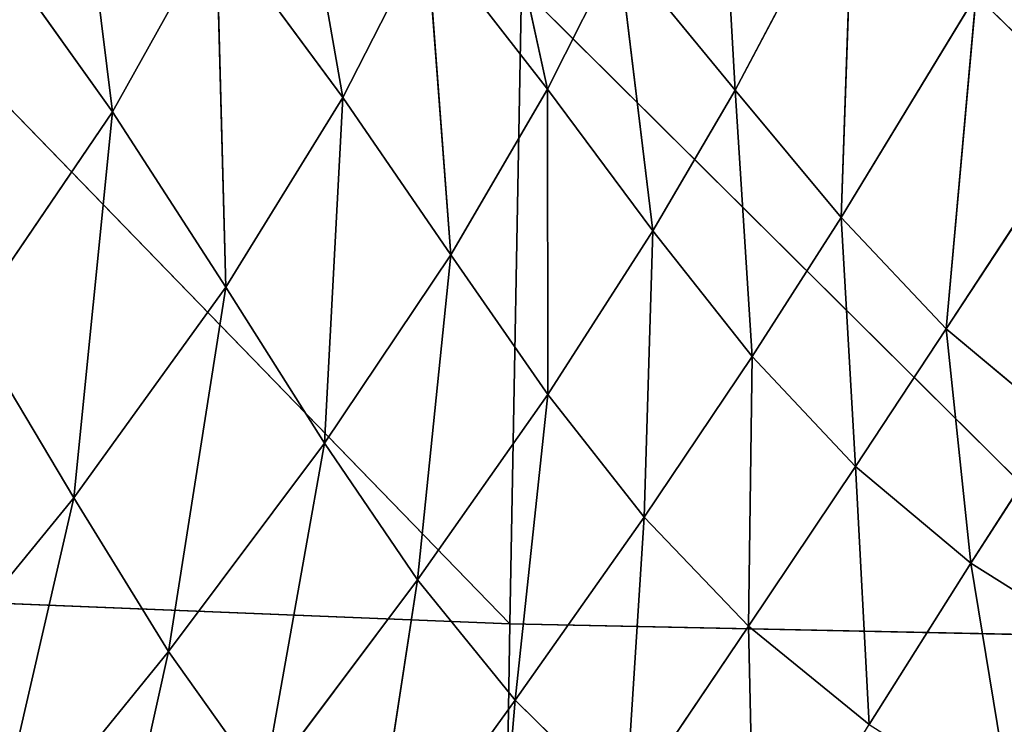
# Model space of a CAD drawing. Extents: x -0.62 to 0.78, y -0.73 to 0.74.
# Drawn here: x -0.2 to -0.13, y -0.22 to -0.17 of the extents above; entities that cross this region are included whole.
import ezdxf

# ---------------------------------------------------------------- set-up
doc = ezdxf.new("R2010")
doc.units = 0
doc.header["$LTSCALE"] = 0.0254
doc.layers.get('0').update_dxf_attribs({"color": 13, "linetype": 'CONTINUOUS'})

# ---------------------------------------------------------------- blocks, each defined once
blk = doc.blocks.new('SEDUTA')
at = {"color": 0}
for p, q in [((-0.146902, -0.152933, 1.225054), (-0.145437, -0.178877, 1.228654)), ((-0.146902, -0.152933, 1.225054), (-0.145437, -0.178877, 1.228654)), ((-0.193519, -0.154117, 1.252539), (-0.190272, -0.18046, 1.252961)), ((-0.193519, -0.154117, 1.252539), (-0.190272, -0.18046, 1.252961)), ((-0.177834, -0.155726, 1.244266), (-0.173681, -0.179414, 1.244377)), ((-0.177834, -0.155726, 1.244266), (-0.173681, -0.179414, 1.244377)), ((-0.163544, -0.157734, 1.236039), (-0.158948, -0.178824, 1.236162)), ((-0.163544, -0.157734, 1.236039), (-0.158948, -0.178824, 1.236162)), ((-0.145437, -0.178877, 1.228654), (-0.136922, -0.162831, 1.220971)), ((-0.145437, -0.178877, 1.228654), (-0.136922, -0.162831, 1.220971)), ((-0.136922, -0.162831, 1.220971), (-0.137803, -0.188058, 1.226624)), ((-0.136922, -0.162831, 1.220971), (-0.137803, -0.188058, 1.226624)), ((-0.190272, -0.18046, 1.252961), (-0.199956, -0.166867, 1.256753)), ((-0.190272, -0.18046, 1.252961), (-0.199956, -0.166867, 1.256753)), ((-0.190272, -0.18046, 1.252961), (-0.182797, -0.167049, 1.248335)), ((-0.190272, -0.18046, 1.252961), (-0.182797, -0.167049, 1.248335)), ((-0.173681, -0.179414, 1.244377), (-0.182797, -0.167049, 1.248335)), ((-0.182797, -0.167049, 1.248335), (-0.182104, -0.193071, 1.249513)), ((-0.182797, -0.167049, 1.248335), (-0.182104, -0.193071, 1.249513)), ((-0.173681, -0.179414, 1.244377), (-0.182797, -0.167049, 1.248335)), ((-0.173681, -0.179414, 1.244377), (-0.167644, -0.167605, 1.239926)), ((-0.173681, -0.179414, 1.244377), (-0.167644, -0.167605, 1.239926)), ((-0.158948, -0.178824, 1.236162), (-0.167644, -0.167605, 1.239926)), ((-0.167644, -0.167605, 1.239926), (-0.16591, -0.190737, 1.241092)), ((-0.167644, -0.167605, 1.239926), (-0.16591, -0.190737, 1.241092)), ((-0.158948, -0.178824, 1.236162), (-0.167644, -0.167605, 1.239926)), ((-0.158948, -0.178824, 1.236162), (-0.153838, -0.168669, 1.231895)), ((-0.158948, -0.178824, 1.236162), (-0.153838, -0.168669, 1.231895)), ((-0.145437, -0.178877, 1.228654), (-0.153838, -0.168669, 1.231895)), ((-0.153838, -0.168669, 1.231895), (-0.151349, -0.189027, 1.233376)), ((-0.153838, -0.168669, 1.231895), (-0.151349, -0.189027, 1.233376)), ((-0.145437, -0.178877, 1.228654), (-0.153838, -0.168669, 1.231895)), ((-0.161654, -0.217329, 1.067966), (-0.20802, -0.169505, 1.069714)), ((-0.161654, -0.217329, 1.067966), (-0.20802, -0.169505, 1.069714)), ((-0.160813, -0.171492, 1.065156), (-0.161654, -0.217329, 1.067966)), ((-0.160813, -0.171492, 1.065156), (-0.161654, -0.217329, 1.067966)), ((-0.160813, -0.171492, 1.065156), (-0.113654, -0.218327, 1.064469)), ((-0.160813, -0.171492, 1.065156), (-0.113654, -0.218327, 1.064469)), ((-0.137803, -0.188058, 1.226624), (-0.128077, -0.172053, 1.218104)), ((-0.137803, -0.188058, 1.226624), (-0.128077, -0.172053, 1.218104)), ((-0.130227, -0.196081, 1.225868), (-0.128077, -0.172053, 1.218104)), ((-0.130227, -0.196081, 1.225868), (-0.128077, -0.172053, 1.218104)), ((-0.128077, -0.172053, 1.218104), (-0.119811, -0.180169, 1.216543)), ((-0.128077, -0.172053, 1.218104), (-0.119811, -0.180169, 1.216543)), ((-0.16591, -0.190737, 1.241092), (-0.158948, -0.178824, 1.236162)), ((-0.16591, -0.190737, 1.241092), (-0.158948, -0.178824, 1.236162)), ((-0.158948, -0.178824, 1.236162), (-0.151349, -0.189027, 1.233376)), ((-0.158916, -0.200802, 1.238878), (-0.158948, -0.178824, 1.236162)), ((-0.158948, -0.178824, 1.236162), (-0.151349, -0.189027, 1.233376)), ((-0.158916, -0.200802, 1.238878), (-0.158948, -0.178824, 1.236162)), ((-0.151349, -0.189027, 1.233376), (-0.145437, -0.178877, 1.228654)), ((-0.151349, -0.189027, 1.233376), (-0.145437, -0.178877, 1.228654)), ((-0.145437, -0.178877, 1.228654), (-0.137803, -0.188058, 1.226624)), ((-0.144195, -0.198071, 1.231851), (-0.145437, -0.178877, 1.228654)), ((-0.145437, -0.178877, 1.228654), (-0.137803, -0.188058, 1.226624)), ((-0.144195, -0.198071, 1.231851), (-0.145437, -0.178877, 1.228654)), ((-0.182104, -0.193071, 1.249513), (-0.173681, -0.179414, 1.244377)), ((-0.182104, -0.193071, 1.249513), (-0.173681, -0.179414, 1.244377)), ((-0.175003, -0.20432, 1.246847), (-0.173681, -0.179414, 1.244377)), ((-0.175003, -0.20432, 1.246847), (-0.173681, -0.179414, 1.244377)), ((-0.173681, -0.179414, 1.244377), (-0.16591, -0.190737, 1.241092)), ((-0.173681, -0.179414, 1.244377), (-0.16591, -0.190737, 1.241092)), ((-0.200584, -0.195618, 1.25824), (-0.190272, -0.18046, 1.252961)), ((-0.200584, -0.195618, 1.25824), (-0.190272, -0.18046, 1.252961)), ((-0.193054, -0.208249, 1.255449), (-0.190272, -0.18046, 1.252961)), ((-0.193054, -0.208249, 1.255449), (-0.190272, -0.18046, 1.252961)), ((-0.190272, -0.18046, 1.252961), (-0.182104, -0.193071, 1.249513)), ((-0.190272, -0.18046, 1.252961), (-0.182104, -0.193071, 1.249513)), ((-0.119811, -0.180169, 1.216543), (-0.130227, -0.196081, 1.225868)), ((-0.119811, -0.180169, 1.216543), (-0.130227, -0.196081, 1.225868)), ((-0.137803, -0.188058, 1.226624), (-0.144195, -0.198071, 1.231851)), ((-0.137803, -0.188058, 1.226624), (-0.144195, -0.198071, 1.231851)), ((-0.130227, -0.196081, 1.225868), (-0.137803, -0.188058, 1.226624)), ((-0.137803, -0.188058, 1.226624), (-0.136772, -0.205998, 1.231572)), ((-0.137803, -0.188058, 1.226624), (-0.136772, -0.205998, 1.231572)), ((-0.130227, -0.196081, 1.225868), (-0.137803, -0.188058, 1.226624)), ((-0.151349, -0.189027, 1.233376), (-0.158916, -0.200802, 1.238878)), ((-0.151349, -0.189027, 1.233376), (-0.158916, -0.200802, 1.238878)), ((-0.151349, -0.189027, 1.233376), (-0.151991, -0.209647, 1.23794)), ((-0.151349, -0.189027, 1.233376), (-0.151991, -0.209647, 1.23794)), ((-0.144195, -0.198071, 1.231851), (-0.151349, -0.189027, 1.233376)), ((-0.144195, -0.198071, 1.231851), (-0.151349, -0.189027, 1.233376)), ((-0.16591, -0.190737, 1.241092), (-0.175003, -0.20432, 1.246847)), ((-0.16591, -0.190737, 1.241092), (-0.175003, -0.20432, 1.246847)), ((-0.16591, -0.190737, 1.241092), (-0.168292, -0.214159, 1.245306)), ((-0.16591, -0.190737, 1.241092), (-0.168292, -0.214159, 1.245306)), ((-0.158916, -0.200802, 1.238878), (-0.16591, -0.190737, 1.241092)), ((-0.158916, -0.200802, 1.238878), (-0.16591, -0.190737, 1.241092)), ((-0.182104, -0.193071, 1.249513), (-0.193054, -0.208249, 1.255449)), ((-0.182104, -0.193071, 1.249513), (-0.193054, -0.208249, 1.255449)), ((-0.182104, -0.193071, 1.249513), (-0.186228, -0.219321, 1.253507)), ((-0.182104, -0.193071, 1.249513), (-0.186228, -0.219321, 1.253507)), ((-0.175003, -0.20432, 1.246847), (-0.182104, -0.193071, 1.249513)), ((-0.175003, -0.20432, 1.246847), (-0.182104, -0.193071, 1.249513)), ((-0.193054, -0.208249, 1.255449), (-0.200584, -0.195618, 1.25824)), ((-0.193054, -0.208249, 1.255449), (-0.200584, -0.195618, 1.25824)), ((-0.130227, -0.196081, 1.225868), (-0.136772, -0.205998, 1.231572)), ((-0.130227, -0.196081, 1.225868), (-0.136772, -0.205998, 1.231572)), ((-0.128446, -0.212962, 1.232148), (-0.130227, -0.196081, 1.225868)), ((-0.122022, -0.202956, 1.22607), (-0.130227, -0.196081, 1.225868)), ((-0.128446, -0.212962, 1.232148), (-0.130227, -0.196081, 1.225868)), ((-0.122022, -0.202956, 1.22607), (-0.130227, -0.196081, 1.225868)), ((-0.144195, -0.198071, 1.231851), (-0.151991, -0.209647, 1.23794)), ((-0.144195, -0.198071, 1.231851), (-0.151991, -0.209647, 1.23794)), ((-0.144463, -0.217489, 1.238145), (-0.144195, -0.198071, 1.231851)), ((-0.144463, -0.217489, 1.238145), (-0.144195, -0.198071, 1.231851)), ((-0.136772, -0.205998, 1.231572), (-0.144195, -0.198071, 1.231851)), ((-0.136772, -0.205998, 1.231572), (-0.144195, -0.198071, 1.231851)), ((-0.158916, -0.200802, 1.238878), (-0.168292, -0.214159, 1.245306)), ((-0.158916, -0.200802, 1.238878), (-0.168292, -0.214159, 1.245306)), ((-0.161265, -0.222815, 1.244969), (-0.158916, -0.200802, 1.238878)), ((-0.161265, -0.222815, 1.244969), (-0.158916, -0.200802, 1.238878)), ((-0.151991, -0.209647, 1.23794), (-0.158916, -0.200802, 1.238878)), ((-0.151991, -0.209647, 1.23794), (-0.158916, -0.200802, 1.238878)), ((-0.122022, -0.202956, 1.22607), (-0.128446, -0.212962, 1.232148)), ((-0.122022, -0.202956, 1.22607), (-0.128446, -0.212962, 1.232148)), ((-0.175003, -0.20432, 1.246847), (-0.186228, -0.219321, 1.253507)), ((-0.175003, -0.20432, 1.246847), (-0.186228, -0.219321, 1.253507)), ((-0.179391, -0.228952, 1.252656), (-0.175003, -0.20432, 1.246847)), ((-0.179391, -0.228952, 1.252656), (-0.175003, -0.20432, 1.246847)), ((-0.168292, -0.214159, 1.245306), (-0.175003, -0.20432, 1.246847)), ((-0.168292, -0.214159, 1.245306), (-0.175003, -0.20432, 1.246847)), ((-0.136772, -0.205998, 1.231572), (-0.144463, -0.217489, 1.238145)), ((-0.136772, -0.205998, 1.231572), (-0.144463, -0.217489, 1.238145)), ((-0.136772, -0.205998, 1.231572), (-0.128446, -0.212962, 1.232148)), ((-0.135778, -0.224586, 1.239036), (-0.136772, -0.205998, 1.231572)), ((-0.136772, -0.205998, 1.231572), (-0.128446, -0.212962, 1.232148)), ((-0.135778, -0.224586, 1.239036), (-0.136772, -0.205998, 1.231572)), ((-0.193054, -0.208249, 1.255449), (-0.206372, -0.224544, 1.262159)), ((-0.193054, -0.208249, 1.255449), (-0.206372, -0.224544, 1.262159)), ((-0.199332, -0.235464, 1.260953), (-0.193054, -0.208249, 1.255449)), ((-0.199332, -0.235464, 1.260953), (-0.193054, -0.208249, 1.255449)), ((-0.186228, -0.219321, 1.253507), (-0.193054, -0.208249, 1.255449)), ((-0.186228, -0.219321, 1.253507), (-0.193054, -0.208249, 1.255449)), ((-0.151991, -0.209647, 1.23794), (-0.161265, -0.222815, 1.244969)), ((-0.151991, -0.209647, 1.23794), (-0.161265, -0.222815, 1.244969)), ((-0.153323, -0.230633, 1.245581), (-0.151991, -0.209647, 1.23794)), ((-0.153323, -0.230633, 1.245581), (-0.151991, -0.209647, 1.23794)), ((-0.151991, -0.209647, 1.23794), (-0.144463, -0.217489, 1.238145)), ((-0.151991, -0.209647, 1.23794), (-0.144463, -0.217489, 1.238145)), ((-0.128446, -0.212962, 1.232148), (-0.135778, -0.224586, 1.239036)), ((-0.128446, -0.212962, 1.232148), (-0.135778, -0.224586, 1.239036)), ((-0.128446, -0.212962, 1.232148), (-0.118705, -0.219089, 1.232996)), ((-0.128446, -0.212962, 1.232148), (-0.118705, -0.219089, 1.232996)), ((-0.128446, -0.212962, 1.232148), (-0.125487, -0.231081, 1.240069)), ((-0.128446, -0.212962, 1.232148), (-0.125487, -0.231081, 1.240069)), ((-0.168292, -0.214159, 1.245306), (-0.179391, -0.228952, 1.252656)), ((-0.168292, -0.214159, 1.245306), (-0.179391, -0.228952, 1.252656)), ((-0.171884, -0.237509, 1.252833), (-0.168292, -0.214159, 1.245306)), ((-0.171884, -0.237509, 1.252833), (-0.168292, -0.214159, 1.245306)), ((-0.168292, -0.214159, 1.245306), (-0.161265, -0.222815, 1.244969)), ((-0.168292, -0.214159, 1.245306), (-0.161265, -0.222815, 1.244969)), ((-0.209188, -0.215396, 1.072554), (-0.161654, -0.217329, 1.067966)), ((-0.209188, -0.215396, 1.072554), (-0.161654, -0.217329, 1.067966)), ((-0.161654, -0.217329, 1.067966), (-0.162383, -0.263282, 1.070686)), ((-0.161654, -0.217329, 1.067966), (-0.162383, -0.263282, 1.070686)), ((-0.113654, -0.218327, 1.064469), (-0.161654, -0.217329, 1.067966)), ((-0.113654, -0.218327, 1.064469), (-0.161654, -0.217329, 1.067966)), ((-0.144463, -0.217489, 1.238145), (-0.153323, -0.230633, 1.245581)), ((-0.144463, -0.217489, 1.238145), (-0.153323, -0.230633, 1.245581)), ((-0.144463, -0.217489, 1.238145), (-0.135778, -0.224586, 1.239036)), ((-0.144463, -0.217489, 1.238145), (-0.135778, -0.224586, 1.239036)), ((-0.144463, -0.217489, 1.238145), (-0.144004, -0.237922, 1.246661)), ((-0.144463, -0.217489, 1.238145), (-0.144004, -0.237922, 1.246661)), ((-0.186228, -0.219321, 1.253507), (-0.199332, -0.235464, 1.260953)), ((-0.186228, -0.219321, 1.253507), (-0.199332, -0.235464, 1.260953)), ((-0.191916, -0.245013, 1.260696), (-0.186228, -0.219321, 1.253507)), ((-0.191916, -0.245013, 1.260696), (-0.186228, -0.219321, 1.253507)), ((-0.186228, -0.219321, 1.253507), (-0.179391, -0.228952, 1.252656)), ((-0.186228, -0.219321, 1.253507), (-0.179391, -0.228952, 1.252656)), ((-0.161265, -0.222815, 1.244969), (-0.171884, -0.237509, 1.252833)), ((-0.161265, -0.222815, 1.244969), (-0.171884, -0.237509, 1.252833)), ((-0.161265, -0.222815, 1.244969), (-0.163199, -0.24541, 1.253696)), ((-0.161265, -0.222815, 1.244969), (-0.163199, -0.24541, 1.253696)), ((-0.161265, -0.222815, 1.244969), (-0.153323, -0.230633, 1.245581)), ((-0.161265, -0.222815, 1.244969), (-0.153323, -0.230633, 1.245581))]:
    blk.add_line(p, q, dxfattribs=at)
at = {"color": 252}
mesh = blk.add_polyface(dxfattribs=at)
corners = [(-0.145437, -0.178877, 1.228654), (-0.146902, -0.152933, 1.225054), (-0.153838, -0.168669, 1.231895)]
mesh.append_faces([[corners[k] for k in face] for face in [(0, 1, 2)]], dxfattribs={"color": 252})
mesh = blk.add_polyface(dxfattribs=at)
corners = [(-0.136922, -0.162831, 1.220971), (-0.146902, -0.152933, 1.225054), (-0.145437, -0.178877, 1.228654)]
mesh.append_faces([[corners[k] for k in face] for face in [(0, 1, 2)]], dxfattribs={"color": 252})
mesh = blk.add_polyface(dxfattribs=at)
corners = [(-0.190272, -0.18046, 1.252961), (-0.193519, -0.154117, 1.252539), (-0.199956, -0.166867, 1.256753)]
mesh.append_faces([[corners[k] for k in face] for face in [(0, 1, 2)]], dxfattribs={"color": 252})
mesh = blk.add_polyface(dxfattribs=at)
corners = [(-0.182797, -0.167049, 1.248335), (-0.193519, -0.154117, 1.252539), (-0.190272, -0.18046, 1.252961)]
mesh.append_faces([[corners[k] for k in face] for face in [(0, 1, 2)]], dxfattribs={"color": 252})
mesh = blk.add_polyface(dxfattribs=at)
corners = [(-0.173681, -0.179414, 1.244377), (-0.177834, -0.155726, 1.244266), (-0.182797, -0.167049, 1.248335)]
mesh.append_faces([[corners[k] for k in face] for face in [(0, 1, 2)]], dxfattribs={"color": 252})
mesh = blk.add_polyface(dxfattribs=at)
corners = [(-0.167644, -0.167605, 1.239926), (-0.177834, -0.155726, 1.244266), (-0.173681, -0.179414, 1.244377)]
mesh.append_faces([[corners[k] for k in face] for face in [(0, 1, 2)]], dxfattribs={"color": 252})
mesh = blk.add_polyface(dxfattribs=at)
corners = [(-0.158948, -0.178824, 1.236162), (-0.163544, -0.157734, 1.236039), (-0.167644, -0.167605, 1.239926)]
mesh.append_faces([[corners[k] for k in face] for face in [(0, 1, 2)]], dxfattribs={"color": 252})
mesh = blk.add_polyface(dxfattribs=at)
corners = [(-0.153838, -0.168669, 1.231895), (-0.163544, -0.157734, 1.236039), (-0.158948, -0.178824, 1.236162)]
mesh.append_faces([[corners[k] for k in face] for face in [(0, 1, 2)]], dxfattribs={"color": 252})
mesh = blk.add_polyface(dxfattribs=at)
corners = [(-0.136922, -0.162831, 1.220971), (-0.145437, -0.178877, 1.228654), (-0.137803, -0.188058, 1.226624)]
mesh.append_faces([[corners[k] for k in face] for face in [(0, 1, 2)]], dxfattribs={"color": 252})
mesh = blk.add_polyface(dxfattribs=at)
corners = [(-0.128077, -0.172053, 1.218104), (-0.136922, -0.162831, 1.220971), (-0.137803, -0.188058, 1.226624)]
mesh.append_faces([[corners[k] for k in face] for face in [(0, 1, 2)]], dxfattribs={"color": 252})
mesh = blk.add_polyface(dxfattribs=at)
corners = [(-0.119811, -0.180169, 1.216543), (-0.123899, -0.16552, 1.214578), (-0.128077, -0.172053, 1.218104)]
mesh.append_faces([[corners[k] for k in face] for face in [(0, 1, 2)]], dxfattribs={"color": 252})
mesh = blk.add_polyface(dxfattribs=at)
corners = [(-0.190272, -0.18046, 1.252961), (-0.199956, -0.166867, 1.256753), (-0.200584, -0.195618, 1.25824)]
mesh.append_faces([[corners[k] for k in face] for face in [(0, 1, 2)]], dxfattribs={"color": 252})
mesh = blk.add_polyface(dxfattribs=at)
corners = [(-0.182104, -0.193071, 1.249513), (-0.182797, -0.167049, 1.248335), (-0.190272, -0.18046, 1.252961)]
mesh.append_faces([[corners[k] for k in face] for face in [(0, 1, 2)]], dxfattribs={"color": 252})
mesh = blk.add_polyface(dxfattribs=at)
corners = [(-0.173681, -0.179414, 1.244377), (-0.182797, -0.167049, 1.248335), (-0.182104, -0.193071, 1.249513)]
mesh.append_faces([[corners[k] for k in face] for face in [(0, 1, 2)]], dxfattribs={"color": 252})
mesh = blk.add_polyface(dxfattribs=at)
corners = [(-0.16591, -0.190737, 1.241092), (-0.167644, -0.167605, 1.239926), (-0.173681, -0.179414, 1.244377)]
mesh.append_faces([[corners[k] for k in face] for face in [(0, 1, 2)]], dxfattribs={"color": 252})
mesh = blk.add_polyface(dxfattribs=at)
corners = [(-0.158948, -0.178824, 1.236162), (-0.167644, -0.167605, 1.239926), (-0.16591, -0.190737, 1.241092)]
mesh.append_faces([[corners[k] for k in face] for face in [(0, 1, 2)]], dxfattribs={"color": 252})
mesh = blk.add_polyface(dxfattribs=at)
corners = [(-0.151349, -0.189027, 1.233376), (-0.153838, -0.168669, 1.231895), (-0.158948, -0.178824, 1.236162)]
mesh.append_faces([[corners[k] for k in face] for face in [(0, 1, 2)]], dxfattribs={"color": 252})
mesh = blk.add_polyface(dxfattribs=at)
corners = [(-0.145437, -0.178877, 1.228654), (-0.153838, -0.168669, 1.231895), (-0.151349, -0.189027, 1.233376)]
mesh.append_faces([[corners[k] for k in face] for face in [(0, 1, 2)]], dxfattribs={"color": 252})
mesh = blk.add_polyface(dxfattribs=at)
corners = [(-0.161654, -0.217329, 1.067966), (-0.209188, -0.215396, 1.072554), (-0.20802, -0.169505, 1.069714)]
mesh.append_faces([[corners[k] for k in face] for face in [(0, 1, 2)]], dxfattribs={"color": 252})
mesh = blk.add_polyface(dxfattribs=at)
corners = [(-0.160813, -0.171492, 1.065156), (-0.161654, -0.217329, 1.067966), (-0.20802, -0.169505, 1.069714)]
mesh.append_faces([[corners[k] for k in face] for face in [(0, 1, 2)]], dxfattribs={"color": 252})
mesh = blk.add_polyface(dxfattribs=at)
corners = [(-0.113654, -0.218327, 1.064469), (-0.161654, -0.217329, 1.067966), (-0.160813, -0.171492, 1.065156)]
mesh.append_faces([[corners[k] for k in face] for face in [(0, 1, 2)]], dxfattribs={"color": 252})
mesh = blk.add_polyface(dxfattribs=at)
corners = [(-0.113088, -0.172754, 1.061767), (-0.113654, -0.218327, 1.064469), (-0.160813, -0.171492, 1.065156)]
mesh.append_faces([[corners[k] for k in face] for face in [(0, 1, 2)]], dxfattribs={"color": 252})
mesh = blk.add_polyface(dxfattribs=at)
corners = [(-0.128077, -0.172053, 1.218104), (-0.137803, -0.188058, 1.226624), (-0.130227, -0.196081, 1.225868)]
mesh.append_faces([[corners[k] for k in face] for face in [(0, 1, 2)]], dxfattribs={"color": 252})
mesh = blk.add_polyface(dxfattribs=at)
corners = [(-0.119811, -0.180169, 1.216543), (-0.128077, -0.172053, 1.218104), (-0.130227, -0.196081, 1.225868)]
mesh.append_faces([[corners[k] for k in face] for face in [(0, 1, 2)]], dxfattribs={"color": 252})
mesh = blk.add_polyface(dxfattribs=at)
corners = [(-0.158916, -0.200802, 1.238878), (-0.158948, -0.178824, 1.236162), (-0.16591, -0.190737, 1.241092)]
mesh.append_faces([[corners[k] for k in face] for face in [(0, 1, 2)]], dxfattribs={"color": 252})
mesh = blk.add_polyface(dxfattribs=at)
corners = [(-0.151349, -0.189027, 1.233376), (-0.158948, -0.178824, 1.236162), (-0.158916, -0.200802, 1.238878)]
mesh.append_faces([[corners[k] for k in face] for face in [(0, 1, 2)]], dxfattribs={"color": 252})
mesh = blk.add_polyface(dxfattribs=at)
corners = [(-0.144195, -0.198071, 1.231851), (-0.145437, -0.178877, 1.228654), (-0.151349, -0.189027, 1.233376)]
mesh.append_faces([[corners[k] for k in face] for face in [(0, 1, 2)]], dxfattribs={"color": 252})
mesh = blk.add_polyface(dxfattribs=at)
corners = [(-0.137803, -0.188058, 1.226624), (-0.145437, -0.178877, 1.228654), (-0.144195, -0.198071, 1.231851)]
mesh.append_faces([[corners[k] for k in face] for face in [(0, 1, 2)]], dxfattribs={"color": 252})
mesh = blk.add_polyface(dxfattribs=at)
corners = [(-0.173681, -0.179414, 1.244377), (-0.182104, -0.193071, 1.249513), (-0.175003, -0.20432, 1.246847)]
mesh.append_faces([[corners[k] for k in face] for face in [(0, 1, 2)]], dxfattribs={"color": 252})
mesh = blk.add_polyface(dxfattribs=at)
corners = [(-0.16591, -0.190737, 1.241092), (-0.173681, -0.179414, 1.244377), (-0.175003, -0.20432, 1.246847)]
mesh.append_faces([[corners[k] for k in face] for face in [(0, 1, 2)]], dxfattribs={"color": 252})
mesh = blk.add_polyface(dxfattribs=at)
corners = [(-0.190272, -0.18046, 1.252961), (-0.200584, -0.195618, 1.25824), (-0.193054, -0.208249, 1.255449)]
mesh.append_faces([[corners[k] for k in face] for face in [(0, 1, 2)]], dxfattribs={"color": 252})
mesh = blk.add_polyface(dxfattribs=at)
corners = [(-0.182104, -0.193071, 1.249513), (-0.190272, -0.18046, 1.252961), (-0.193054, -0.208249, 1.255449)]
mesh.append_faces([[corners[k] for k in face] for face in [(0, 1, 2)]], dxfattribs={"color": 252})
mesh = blk.add_polyface(dxfattribs=at)
corners = [(-0.119811, -0.180169, 1.216543), (-0.130227, -0.196081, 1.225868), (-0.122022, -0.202956, 1.22607)]
mesh.append_faces([[corners[k] for k in face] for face in [(0, 1, 2)]], dxfattribs={"color": 252})
mesh = blk.add_polyface(dxfattribs=at)
corners = [(-0.136772, -0.205998, 1.231572), (-0.137803, -0.188058, 1.226624), (-0.144195, -0.198071, 1.231851)]
mesh.append_faces([[corners[k] for k in face] for face in [(0, 1, 2)]], dxfattribs={"color": 252})
mesh = blk.add_polyface(dxfattribs=at)
corners = [(-0.130227, -0.196081, 1.225868), (-0.137803, -0.188058, 1.226624), (-0.136772, -0.205998, 1.231572)]
mesh.append_faces([[corners[k] for k in face] for face in [(0, 1, 2)]], dxfattribs={"color": 252})
mesh = blk.add_polyface(dxfattribs=at)
corners = [(-0.151349, -0.189027, 1.233376), (-0.158916, -0.200802, 1.238878), (-0.151991, -0.209647, 1.23794)]
mesh.append_faces([[corners[k] for k in face] for face in [(0, 1, 2)]], dxfattribs={"color": 252})
mesh = blk.add_polyface(dxfattribs=at)
corners = [(-0.144195, -0.198071, 1.231851), (-0.151349, -0.189027, 1.233376), (-0.151991, -0.209647, 1.23794)]
mesh.append_faces([[corners[k] for k in face] for face in [(0, 1, 2)]], dxfattribs={"color": 252})
mesh = blk.add_polyface(dxfattribs=at)
corners = [(-0.16591, -0.190737, 1.241092), (-0.175003, -0.20432, 1.246847), (-0.168292, -0.214159, 1.245306)]
mesh.append_faces([[corners[k] for k in face] for face in [(0, 1, 2)]], dxfattribs={"color": 252})
mesh = blk.add_polyface(dxfattribs=at)
corners = [(-0.158916, -0.200802, 1.238878), (-0.16591, -0.190737, 1.241092), (-0.168292, -0.214159, 1.245306)]
mesh.append_faces([[corners[k] for k in face] for face in [(0, 1, 2)]], dxfattribs={"color": 252})
mesh = blk.add_polyface(dxfattribs=at)
corners = [(-0.182104, -0.193071, 1.249513), (-0.193054, -0.208249, 1.255449), (-0.186228, -0.219321, 1.253507)]
mesh.append_faces([[corners[k] for k in face] for face in [(0, 1, 2)]], dxfattribs={"color": 252})
mesh = blk.add_polyface(dxfattribs=at)
corners = [(-0.175003, -0.20432, 1.246847), (-0.182104, -0.193071, 1.249513), (-0.186228, -0.219321, 1.253507)]
mesh.append_faces([[corners[k] for k in face] for face in [(0, 1, 2)]], dxfattribs={"color": 252})
mesh = blk.add_polyface(dxfattribs=at)
corners = [(-0.193054, -0.208249, 1.255449), (-0.200584, -0.195618, 1.25824), (-0.206372, -0.224544, 1.262159)]
mesh.append_faces([[corners[k] for k in face] for face in [(0, 1, 2)]], dxfattribs={"color": 252})
mesh = blk.add_polyface(dxfattribs=at)
corners = [(-0.128446, -0.212962, 1.232148), (-0.130227, -0.196081, 1.225868), (-0.136772, -0.205998, 1.231572)]
mesh.append_faces([[corners[k] for k in face] for face in [(0, 1, 2)]], dxfattribs={"color": 252})
mesh = blk.add_polyface(dxfattribs=at)
corners = [(-0.122022, -0.202956, 1.22607), (-0.130227, -0.196081, 1.225868), (-0.128446, -0.212962, 1.232148)]
mesh.append_faces([[corners[k] for k in face] for face in [(0, 1, 2)]], dxfattribs={"color": 252})
mesh = blk.add_polyface(dxfattribs=at)
corners = [(-0.144195, -0.198071, 1.231851), (-0.151991, -0.209647, 1.23794), (-0.144463, -0.217489, 1.238145)]
mesh.append_faces([[corners[k] for k in face] for face in [(0, 1, 2)]], dxfattribs={"color": 252})
mesh = blk.add_polyface(dxfattribs=at)
corners = [(-0.136772, -0.205998, 1.231572), (-0.144195, -0.198071, 1.231851), (-0.144463, -0.217489, 1.238145)]
mesh.append_faces([[corners[k] for k in face] for face in [(0, 1, 2)]], dxfattribs={"color": 252})
mesh = blk.add_polyface(dxfattribs=at)
corners = [(-0.158916, -0.200802, 1.238878), (-0.168292, -0.214159, 1.245306), (-0.161265, -0.222815, 1.244969)]
mesh.append_faces([[corners[k] for k in face] for face in [(0, 1, 2)]], dxfattribs={"color": 252})
mesh = blk.add_polyface(dxfattribs=at)
corners = [(-0.151991, -0.209647, 1.23794), (-0.158916, -0.200802, 1.238878), (-0.161265, -0.222815, 1.244969)]
mesh.append_faces([[corners[k] for k in face] for face in [(0, 1, 2)]], dxfattribs={"color": 252})
mesh = blk.add_polyface(dxfattribs=at)
corners = [(-0.118705, -0.219089, 1.232996), (-0.122022, -0.202956, 1.22607), (-0.128446, -0.212962, 1.232148)]
mesh.append_faces([[corners[k] for k in face] for face in [(0, 1, 2)]], dxfattribs={"color": 252})
mesh = blk.add_polyface(dxfattribs=at)
corners = [(-0.175003, -0.20432, 1.246847), (-0.186228, -0.219321, 1.253507), (-0.179391, -0.228952, 1.252656)]
mesh.append_faces([[corners[k] for k in face] for face in [(0, 1, 2)]], dxfattribs={"color": 252})
mesh = blk.add_polyface(dxfattribs=at)
corners = [(-0.168292, -0.214159, 1.245306), (-0.175003, -0.20432, 1.246847), (-0.179391, -0.228952, 1.252656)]
mesh.append_faces([[corners[k] for k in face] for face in [(0, 1, 2)]], dxfattribs={"color": 252})
mesh = blk.add_polyface(dxfattribs=at)
corners = [(-0.135778, -0.224586, 1.239036), (-0.136772, -0.205998, 1.231572), (-0.144463, -0.217489, 1.238145)]
mesh.append_faces([[corners[k] for k in face] for face in [(0, 1, 2)]], dxfattribs={"color": 252})
mesh = blk.add_polyface(dxfattribs=at)
corners = [(-0.128446, -0.212962, 1.232148), (-0.136772, -0.205998, 1.231572), (-0.135778, -0.224586, 1.239036)]
mesh.append_faces([[corners[k] for k in face] for face in [(0, 1, 2)]], dxfattribs={"color": 252})
mesh = blk.add_polyface(dxfattribs=at)
corners = [(-0.193054, -0.208249, 1.255449), (-0.206372, -0.224544, 1.262159), (-0.199332, -0.235464, 1.260953)]
mesh.append_faces([[corners[k] for k in face] for face in [(0, 1, 2)]], dxfattribs={"color": 252})
mesh = blk.add_polyface(dxfattribs=at)
corners = [(-0.186228, -0.219321, 1.253507), (-0.193054, -0.208249, 1.255449), (-0.199332, -0.235464, 1.260953)]
mesh.append_faces([[corners[k] for k in face] for face in [(0, 1, 2)]], dxfattribs={"color": 252})
mesh = blk.add_polyface(dxfattribs=at)
corners = [(-0.151991, -0.209647, 1.23794), (-0.161265, -0.222815, 1.244969), (-0.153323, -0.230633, 1.245581)]
mesh.append_faces([[corners[k] for k in face] for face in [(0, 1, 2)]], dxfattribs={"color": 252})
mesh = blk.add_polyface(dxfattribs=at)
corners = [(-0.144463, -0.217489, 1.238145), (-0.151991, -0.209647, 1.23794), (-0.153323, -0.230633, 1.245581)]
mesh.append_faces([[corners[k] for k in face] for face in [(0, 1, 2)]], dxfattribs={"color": 252})
mesh = blk.add_polyface(dxfattribs=at)
corners = [(-0.125487, -0.231081, 1.240069), (-0.128446, -0.212962, 1.232148), (-0.135778, -0.224586, 1.239036)]
mesh.append_faces([[corners[k] for k in face] for face in [(0, 1, 2)]], dxfattribs={"color": 252})
mesh = blk.add_polyface(dxfattribs=at)
corners = [(-0.118705, -0.219089, 1.232996), (-0.128446, -0.212962, 1.232148), (-0.125487, -0.231081, 1.240069)]
mesh.append_faces([[corners[k] for k in face] for face in [(0, 1, 2)]], dxfattribs={"color": 252})
mesh = blk.add_polyface(dxfattribs=at)
corners = [(-0.168292, -0.214159, 1.245306), (-0.179391, -0.228952, 1.252656), (-0.171884, -0.237509, 1.252833)]
mesh.append_faces([[corners[k] for k in face] for face in [(0, 1, 2)]], dxfattribs={"color": 252})
mesh = blk.add_polyface(dxfattribs=at)
corners = [(-0.161265, -0.222815, 1.244969), (-0.168292, -0.214159, 1.245306), (-0.171884, -0.237509, 1.252833)]
mesh.append_faces([[corners[k] for k in face] for face in [(0, 1, 2)]], dxfattribs={"color": 252})
mesh = blk.add_polyface(dxfattribs=at)
corners = [(-0.162383, -0.263282, 1.070686), (-0.210374, -0.261415, 1.075327), (-0.209188, -0.215396, 1.072554)]
mesh.append_faces([[corners[k] for k in face] for face in [(0, 1, 2)]], dxfattribs={"color": 252})
mesh = blk.add_polyface(dxfattribs=at)
corners = [(-0.161654, -0.217329, 1.067966), (-0.162383, -0.263282, 1.070686), (-0.209188, -0.215396, 1.072554)]
mesh.append_faces([[corners[k] for k in face] for face in [(0, 1, 2)]], dxfattribs={"color": 252})
mesh = blk.add_polyface(dxfattribs=at)
corners = [(-0.113654, -0.218327, 1.064469), (-0.162383, -0.263282, 1.070686), (-0.161654, -0.217329, 1.067966)]
mesh.append_faces([[corners[k] for k in face] for face in [(0, 1, 2)]], dxfattribs={"color": 252})
mesh = blk.add_polyface(dxfattribs=at)
corners = [(-0.144004, -0.237922, 1.246661), (-0.144463, -0.217489, 1.238145), (-0.153323, -0.230633, 1.245581)]
mesh.append_faces([[corners[k] for k in face] for face in [(0, 1, 2)]], dxfattribs={"color": 252})
mesh = blk.add_polyface(dxfattribs=at)
corners = [(-0.135778, -0.224586, 1.239036), (-0.144463, -0.217489, 1.238145), (-0.144004, -0.237922, 1.246661)]
mesh.append_faces([[corners[k] for k in face] for face in [(0, 1, 2)]], dxfattribs={"color": 252})
mesh = blk.add_polyface(dxfattribs=at)
corners = [(-0.113654, -0.218327, 1.064469), (-0.113953, -0.264065, 1.067084), (-0.162383, -0.263282, 1.070686)]
mesh.append_faces([[corners[k] for k in face] for face in [(0, 1, 2)]], dxfattribs={"color": 252})
mesh = blk.add_polyface(dxfattribs=at)
corners = [(-0.186228, -0.219321, 1.253507), (-0.199332, -0.235464, 1.260953), (-0.191916, -0.245013, 1.260696)]
mesh.append_faces([[corners[k] for k in face] for face in [(0, 1, 2)]], dxfattribs={"color": 252})
mesh = blk.add_polyface(dxfattribs=at)
corners = [(-0.179391, -0.228952, 1.252656), (-0.186228, -0.219321, 1.253507), (-0.191916, -0.245013, 1.260696)]
mesh.append_faces([[corners[k] for k in face] for face in [(0, 1, 2)]], dxfattribs={"color": 252})
mesh = blk.add_polyface(dxfattribs=at)
corners = [(-0.161265, -0.222815, 1.244969), (-0.171884, -0.237509, 1.252833), (-0.163199, -0.24541, 1.253696)]
mesh.append_faces([[corners[k] for k in face] for face in [(0, 1, 2)]], dxfattribs={"color": 252})
mesh = blk.add_polyface(dxfattribs=at)
corners = [(-0.153323, -0.230633, 1.245581), (-0.161265, -0.222815, 1.244969), (-0.163199, -0.24541, 1.253696)]
mesh.append_faces([[corners[k] for k in face] for face in [(0, 1, 2)]], dxfattribs={"color": 252})
blk = doc.blocks.new('SKP124')
at = {"color": 0}
blk.add_blockref('SEDUTA', (0, 0), dxfattribs=at)

msp = doc.modelspace()

# ---------------------------------------------------------------- block references
at = {"color": 0}
msp.add_blockref('SKP124', (0, 0), dxfattribs=at)

doc.saveas('drawing.dxf')
